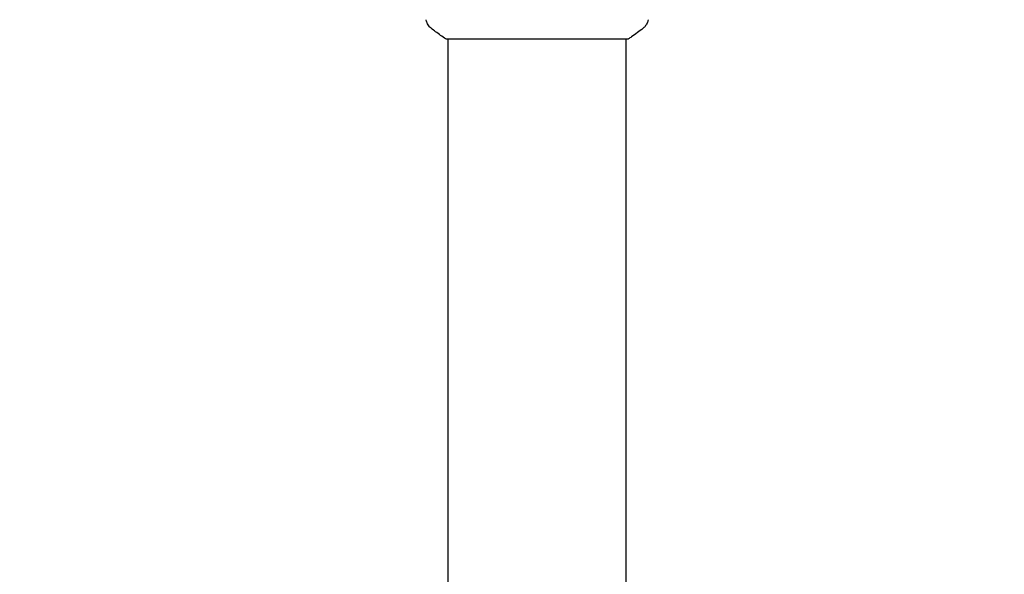
# Model space of a CAD drawing. Units: millimetres. Extents: x -4254 to 4372, y -4175 to 2908.
# Drawn here: x -1641 to -1430, y -1748 to -1630 of the extents above; entities that cross this region are included whole.
import ezdxf

# ---------------------------------------------------------------- set-up
doc = ezdxf.new("R2010")
doc.units = ezdxf.units.MM
doc.header["$LTSCALE"] = 20
doc.linetypes.add('HIDDEN', pattern=[9.525, 6.35, -3.175])
doc.layers.add('2d', color=230, linetype='Continuous')
doc.layers.add('EN-SafetyZone', color=93, linetype='HIDDEN')

msp = doc.modelspace()

# ---------------------------------------------------------------- linework, layer by layer
at = {"layer": '2d'}
for p, q in [((-1549.68, -1634.18, 122.97), (-1510.68, -1634.18, 122.97)), ((-1549.18, -1899.76, 122.97), (-1549.18, -1634.18, 122.97)), ((-1511.18, -1899.76, 122.97), (-1511.18, -1634.18, 122.97))]:
    msp.add_line(p, q, dxfattribs=at)
for points, knots in [([(-1552.79, -1631.91, 122.97), (-1553.04, -1631.71, 122.97), (-1553.27, -1631.46, 122.97), (-1553.53, -1631.06, 122.97), (-1553.6, -1630.92, 122.97), (-1553.71, -1630.66, 122.97), (-1553.76, -1630.54, 122.97), (-1553.83, -1630.31, 122.97), (-1553.85, -1630.19, 122.97), (-1553.87, -1630.08, 122.97)], [0, 0, 0, 0, 0.971802, 0.971802, 1.448447, 1.448447, 1.834818, 1.834818, 2.252163, 2.252163, 2.252163, 2.252163]), ([(-1506.49, -1630.08, 122.97), (-1506.5, -1630.15, 122.97), (-1506.52, -1630.23, 122.97), (-1506.56, -1630.41, 122.97), (-1506.59, -1630.5, 122.97), (-1506.68, -1630.74, 122.97), (-1506.74, -1630.89, 122.97), (-1506.94, -1631.25, 122.97), (-1507.1, -1631.46, 122.97), (-1507.37, -1631.74, 122.97), (-1507.46, -1631.83, 122.97), (-1507.57, -1631.91, 122.97)], [0, 0, 0, 0, 0.281105, 0.281105, 0.591987, 0.591987, 1.075535, 1.075535, 1.846945, 1.846945, 2.242897, 2.242897, 2.242897, 2.242897]), ([(-1506.49, -1630.08, 122.97), (-1506.49, -1630.08, 122.97), (-1506.49, -1630.08, 122.97), (-1506.49, -1630.08, 122.97), (-1506.49, -1630.08, 122.97), (-1506.49, -1630.08, 122.97)], [0.00233076358, 0.00233076358, 0.00233076358, 0.00233076358, 0.00233614505, 0.00233614505, 0.00234726556, 0.00234726556, 0.00234726556, 0.00234726556]), ([(-1549.68, -1634.18, 122.97), (-1550.42, -1633.69, 122.97), (-1551.14, -1633.18, 122.97), (-1552.16, -1632.41, 122.97), (-1552.48, -1632.16, 122.97), (-1552.79, -1631.91, 122.97)], [0, 0, 0, 0, 2.660887, 2.660887, 3.904745, 3.904745, 3.904745, 3.904745]), ([(-1507.57, -1631.91, 122.97), (-1508.35, -1632.54, 122.97), (-1509.19, -1633.17, 122.97), (-1510.26, -1633.9, 122.97), (-1510.47, -1634.04, 122.97), (-1510.68, -1634.18, 122.97)], [0, 0, 0, 0, 3.150023, 3.150023, 3.901435, 3.901435, 3.901435, 3.901435])]:
    msp.add_open_spline(points, degree=3, knots=knots, dxfattribs=at)
msp.add_open_spline([(-1507.57, -1631.91, 122.97), (-1507.57, -1631.91, 122.97), (-1507.57, -1631.91, 122.97), (-1507.57, -1631.91, 122.97)], degree=3, dxfattribs=at)
at = {"layer": 'EN-SafetyZone', "flags": 128}
msp.add_lwpolyline([(2761.45, -1123.07, 0.057886), (3020.48, -893.45), (3372.1, -893.45, 0.414214), (4372.1, 106.55), (4372.1, 658.55, 0.414214), (3372.1, 1658.55), (3020.75, 1658.55, 0.155579), (2235.54, 2121.28, 0.264554), (744.15, 2613.24, 0.159185), (-157.54, 2907.78), (-607.54, 2907.78, 0.23861), (-1838.31, 2284.97, 0.012307), (-1912.72, 2267.97, 0.173927), (-2955.21, 2168.46, 0.367311), (-4254.07, 638.94), (-4254.07, 128.94, 0.195529), (-3814.27, -952.7), (-3814.27, -1217.74, 0.06453), (-3843.73, -1615.28, 0.879985), (-1617.26, -3843.62, 0.060533), (-1243.91, -3819.42), (-286.26, -3819.42, 0.109157), (382.54, -3798.15, 0.029075), (559.47, -3832.38, 0.589261), (2861.62, -2501.19, 0.235191), (2761.45, -1123.07)], format="xyb", dxfattribs=at)

doc.saveas('drawing.dxf')
